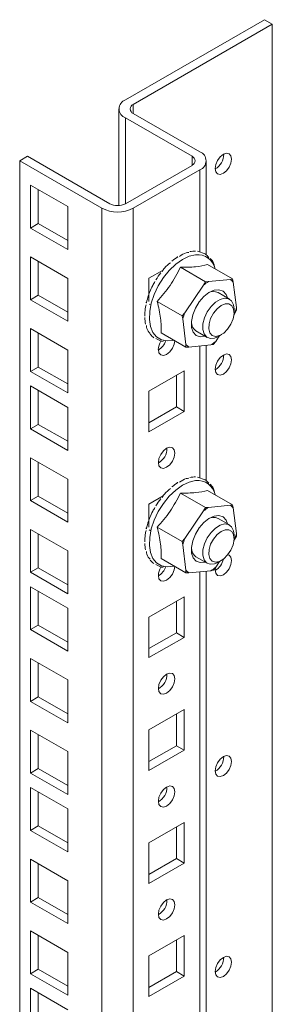
# Model space of a CAD drawing. Units: millimetres. Extents: x 1260 to 8829, y 386 to 5898.
# Drawn here: x 5196 to 5242, y 4912 to 5090 of the extents above; entities that cross this region are included whole.
import ezdxf

# ---------------------------------------------------------------- set-up
doc = ezdxf.new("R2010")
doc.units = ezdxf.units.MM

msp = doc.modelspace()

# ---------------------------------------------------------------- linework, layer by layer
at = {"color": 7, "linetype": 'Continuous', "lineweight": 15}
for p, q in [((5240.148, 5089.926), (5215.045, 5075.434)), ((5241.562, 5089.109), (5216.46, 5074.618)), ((5240.148, 5089.926), (5241.562, 5089.109)), ((5241.562, 3379.273), (5241.562, 5089.109)), ((5213.874, 5073.802), (5213.874, 5056.327)), ((5228.48, 5066.046), (5216.46, 5072.985)), ((5215.045, 5072.169), (5227.066, 5065.229)), ((5197.368, 5065.229), (5195.954, 5064.413)), ((5195.954, 5064.413), (5210.803, 5055.841)), ((5195.954, 3354.576), (5195.954, 5064.413)), ((5212.217, 5056.657), (5197.368, 5065.229)), ((5229.652, 5047.392), (5229.652, 5064.413)), ((5227.066, 5063.596), (5215.045, 5056.657)), ((5216.46, 5055.841), (5228.48, 5062.78)), ((5197.898, 5060.004), (5204.616, 5056.126)), ((5197.898, 5052.247), (5197.898, 5060.004)), ((5199.312, 5053.063), (5199.312, 5059.187)), ((5204.616, 5056.126), (5204.616, 5048.369)), ((5210.803, 5055.841), (5210.803, 3346.004)), ((5216.46, 5055.841), (5216.46, 3346.004)), ((5197.898, 5052.247), (5199.312, 5053.063)), ((5204.616, 5048.369), (5197.898, 5052.247)), ((5204.616, 5050.002), (5199.312, 5053.063)), ((5229.466, 5047.593), (5228.037, 5048.059)), ((5197.898, 5047.041), (5204.616, 5043.163)), ((5197.898, 5039.284), (5197.898, 5047.041)), ((5199.312, 5040.1), (5199.312, 5046.225)), ((5219.288, 5043.184), (5221.855, 5044.666)), ((5229.488, 5042.565), (5224.987, 5045.164)), ((5234.394, 5043.057), (5229.892, 5045.655)), ((5204.616, 5043.163), (5204.616, 5035.406)), ((5219.288, 5038.985), (5219.288, 5043.184)), ((5230.015, 5042.576), (5233.991, 5042.974)), ((5234.394, 5043.057), (5233.991, 5042.974)), ((5234.522, 5042.483), (5234.394, 5043.057)), ((5225.742, 5036.949), (5229.152, 5041.945)), ((5229.488, 5042.565), (5229.152, 5041.945)), ((5230.015, 5042.576), (5229.488, 5042.565)), ((5234.522, 5042.483), (5235.087, 5037.885)), ((5197.898, 5039.284), (5199.312, 5040.1)), ((5204.616, 5035.406), (5197.898, 5039.284)), ((5204.616, 5037.039), (5199.312, 5040.1)), ((5233.827, 5039.409), (5231.77, 5040.597)), ((5219.31, 5038.526), (5219.629, 5038.348)), ((5225.281, 5036.401), (5220.779, 5038.999)), ((5234.556, 5038.378), (5234.656, 5037.578)), ((5234.656, 5036.951), (5234.656, 5037.578)), ((5234.755, 5036.764), (5235.091, 5037.384)), ((5235.091, 5037.384), (5235.087, 5037.885)), ((5225.742, 5036.949), (5225.281, 5036.401)), ((5225.281, 5036.401), (5225.409, 5035.827)), ((5225.975, 5031.229), (5225.409, 5035.827)), ((5234.755, 5036.764), (5234.635, 5036.589)), ((5197.898, 5034.079), (5204.616, 5030.201)), ((5197.898, 5026.321), (5197.898, 5034.079)), ((5199.312, 5027.138), (5199.312, 5033.262)), ((5220.242, 5033), (5220.255, 5033.021)), ((5220.527, 5032.289), (5221.469, 5031.793)), ((5221.477, 5033.327), (5225.978, 5030.728)), ((5227.77, 5033.668), (5229.827, 5032.481)), ((5232.057, 5032.811), (5231.344, 5031.767)), ((5231.828, 5032.679), (5232.37, 5032.992)), ((5221.469, 5031.793), (5221.872, 5031.773)), ((5221.913, 5031.903), (5222.032, 5031.903)), ((5225.975, 5031.229), (5225.978, 5030.728)), ((5225.978, 5030.728), (5226.505, 5030.739)), ((5230.481, 5031.137), (5226.505, 5030.739)), ((5229.652, 5006.565), (5229.652, 5031.054)), ((5230.481, 5031.137), (5230.883, 5031.219)), ((5230.883, 5031.219), (5231.344, 5031.767)), ((5204.616, 5030.201), (5204.616, 5022.444)), ((5197.898, 5026.321), (5199.312, 5027.138)), ((5204.616, 5024.076), (5199.312, 5027.138)), ((5204.616, 5022.444), (5197.898, 5026.321)), ((5219.288, 5022.771), (5225.652, 5026.444)), ((5224.238, 5025.628), (5224.238, 5019.912)), ((5225.652, 5026.444), (5225.652, 5019.095)), ((5197.898, 5023.709), (5204.616, 5019.831)), ((5197.898, 5015.951), (5197.898, 5023.709)), ((5199.312, 5016.768), (5199.312, 5022.892)), ((5219.288, 5015.422), (5219.288, 5022.771)), ((5204.616, 5019.831), (5204.616, 5012.073)), ((5224.238, 5019.912), (5219.288, 5017.054)), ((5224.238, 5019.912), (5225.652, 5019.095)), ((5225.652, 5019.095), (5219.288, 5015.422)), ((5197.898, 5015.951), (5199.312, 5016.768)), ((5204.616, 5013.706), (5199.312, 5016.768)), ((5204.616, 5012.073), (5197.898, 5015.951)), ((5197.898, 5010.746), (5204.616, 5006.868)), ((5197.898, 5002.989), (5197.898, 5010.746)), ((5199.312, 5003.805), (5199.312, 5009.93)), ((5221.2, 5009.919), (5220.992, 5010.039)), ((5229.466, 5006.766), (5228.037, 5007.232)), ((5204.616, 5006.868), (5204.616, 4999.111)), ((5197.898, 5002.989), (5199.312, 5003.805)), ((5204.616, 5000.744), (5199.312, 5003.805)), ((5219.288, 5002.357), (5221.855, 5003.839)), ((5229.488, 5001.738), (5224.987, 5004.337)), ((5234.394, 5002.229), (5229.892, 5004.828)), ((5204.616, 4999.111), (5197.898, 5002.989)), ((5219.288, 4998.158), (5219.288, 5002.357)), ((5230.015, 5001.749), (5233.991, 5002.147)), ((5234.394, 5002.229), (5233.991, 5002.147)), ((5234.522, 5001.656), (5234.394, 5002.229)), ((5225.742, 4996.122), (5229.152, 5001.118)), ((5229.488, 5001.738), (5229.152, 5001.118)), ((5230.015, 5001.749), (5229.488, 5001.738)), ((5234.522, 5001.656), (5235.087, 4997.058)), ((5233.827, 4998.582), (5231.77, 4999.77)), ((5197.898, 4997.783), (5204.616, 4993.905)), ((5197.898, 4990.026), (5197.898, 4997.783)), ((5199.312, 4990.843), (5199.312, 4996.967)), ((5219.31, 4997.699), (5219.629, 4997.521)), ((5225.281, 4995.574), (5220.779, 4998.172)), ((5234.556, 4997.551), (5234.656, 4996.751)), ((5234.656, 4996.124), (5234.656, 4996.751)), ((5234.755, 4995.937), (5235.091, 4996.557)), ((5235.091, 4996.557), (5235.087, 4997.058)), ((5225.742, 4996.122), (5225.281, 4995.574)), ((5225.281, 4995.574), (5225.409, 4995)), ((5225.975, 4990.402), (5225.409, 4995)), ((5234.755, 4995.937), (5234.635, 4995.762)), ((5204.616, 4993.905), (5204.616, 4986.148)), ((5220.242, 4992.173), (5220.255, 4992.194)), ((5220.527, 4991.462), (5221.469, 4990.966)), ((5221.477, 4992.5), (5225.978, 4989.901)), ((5221.913, 4991.076), (5222.032, 4991.076)), ((5227.77, 4992.841), (5229.827, 4991.653)), ((5232.057, 4991.984), (5231.344, 4990.94)), ((5231.828, 4991.852), (5232.37, 4992.165)), ((5197.898, 4990.026), (5199.312, 4990.843)), ((5204.616, 4986.148), (5197.898, 4990.026)), ((5204.616, 4987.781), (5199.312, 4990.843)), ((5221.469, 4990.966), (5221.872, 4990.946)), ((5225.975, 4990.402), (5225.978, 4989.901)), ((5225.978, 4989.901), (5226.505, 4989.912)), ((5230.481, 4990.31), (5226.505, 4989.912)), ((5229.652, 3414.311), (5229.652, 4990.227)), ((5230.481, 4990.31), (5230.883, 4990.392)), ((5230.883, 4990.392), (5231.344, 4990.94)), ((5231.238, 4990.431), (5231.287, 4990.895)), ((5197.898, 4987.413), (5204.616, 4983.535)), ((5197.898, 4979.656), (5197.898, 4987.413)), ((5199.312, 4980.473), (5199.312, 4986.597)), ((5219.288, 4981.943), (5225.652, 4985.617)), ((5224.238, 4984.801), (5224.238, 4979.085)), ((5225.652, 4985.617), (5225.652, 4978.268)), ((5204.616, 4983.535), (5204.616, 4975.778)), ((5197.898, 4979.656), (5199.312, 4980.473)), ((5204.616, 4977.411), (5199.312, 4980.473)), ((5219.288, 4974.595), (5219.288, 4981.943)), ((5204.616, 4975.778), (5197.898, 4979.656)), ((5224.238, 4979.085), (5219.288, 4976.227)), ((5224.238, 4979.085), (5225.652, 4978.268)), ((5225.652, 4978.268), (5219.288, 4974.595)), ((5197.898, 4974.451), (5204.616, 4970.573)), ((5197.898, 4966.694), (5197.898, 4974.451)), ((5199.312, 4967.51), (5199.312, 4973.634)), ((5204.616, 4970.573), (5204.616, 4962.816)), ((5197.898, 4966.694), (5199.312, 4967.51)), ((5204.616, 4962.816), (5197.898, 4966.694)), ((5204.616, 4964.448), (5199.312, 4967.51)), ((5219.288, 4961.53), (5225.652, 4965.204)), ((5224.238, 4964.387), (5224.238, 4958.671)), ((5225.652, 4965.204), (5225.652, 4957.855)), ((5197.898, 4961.488), (5204.616, 4957.61)), ((5197.898, 4953.731), (5197.898, 4961.488)), ((5219.288, 4954.181), (5219.288, 4961.53)), ((5199.312, 4954.547), (5199.312, 4960.672)), ((5204.616, 4957.61), (5204.616, 4949.853)), ((5224.238, 4958.671), (5219.288, 4955.814)), ((5225.652, 4957.855), (5219.288, 4954.181)), ((5224.238, 4958.671), (5225.652, 4957.855)), ((5197.898, 4953.731), (5199.312, 4954.547)), ((5204.616, 4949.853), (5197.898, 4953.731)), ((5204.616, 4951.486), (5199.312, 4954.547)), ((5197.898, 4951.118), (5204.616, 4947.24)), ((5197.898, 4943.361), (5197.898, 4951.118)), ((5199.312, 4944.177), (5199.312, 4950.302)), ((5204.616, 4947.24), (5204.616, 4939.483)), ((5197.898, 4943.361), (5199.312, 4944.177)), ((5204.616, 4939.483), (5197.898, 4943.361)), ((5204.616, 4941.116), (5199.312, 4944.177)), ((5219.288, 4941.116), (5225.652, 4944.79)), ((5224.238, 4943.974), (5224.238, 4938.258)), ((5225.652, 4944.79), (5225.652, 4937.441)), ((5219.288, 4933.768), (5219.288, 4941.116)), ((5197.898, 4938.156), (5204.616, 4934.278)), ((5197.898, 4930.398), (5197.898, 4938.156)), ((5224.238, 4938.258), (5219.288, 4935.4)), ((5224.238, 4938.258), (5225.652, 4937.441)), ((5199.312, 4931.215), (5199.312, 4937.339)), ((5225.652, 4937.441), (5219.288, 4933.768)), ((5204.616, 4934.278), (5204.616, 4926.52)), ((5197.898, 4930.398), (5199.312, 4931.215)), ((5204.616, 4928.153), (5199.312, 4931.215)), ((5204.616, 4926.52), (5197.898, 4930.398)), ((5197.898, 4925.193), (5204.616, 4921.315)), ((5197.898, 4917.436), (5197.898, 4925.193)), ((5199.312, 4918.252), (5199.312, 4924.376)), ((5219.288, 4920.703), (5225.652, 4924.377)), ((5224.238, 4923.56), (5224.238, 4917.844)), ((5225.652, 4924.377), (5225.652, 4917.028)), ((5204.616, 4921.315), (5204.616, 4913.558)), ((5219.288, 4913.354), (5219.288, 4920.703)), ((5197.898, 4917.436), (5199.312, 4918.252)), ((5204.616, 4915.191), (5199.312, 4918.252)), ((5204.616, 4913.558), (5197.898, 4917.436)), ((5224.238, 4917.844), (5219.288, 4914.987)), ((5225.652, 4917.028), (5219.288, 4913.354)), ((5224.238, 4917.844), (5225.652, 4917.028)), ((5197.898, 4914.823), (5204.616, 4910.945)), ((5197.898, 4907.066), (5197.898, 4914.823)), ((5199.312, 4907.882), (5199.312, 4914.006))]:
    msp.add_line(p, q, dxfattribs=at)
at = {"color": 8, "linetype": 'Continuous', "lineweight": 15}
for p, q in [((5216.46, 5074.618), (5216.46, 5072.985)), ((5215.045, 5056.657), (5215.045, 5072.169)), ((5227.066, 5065.229), (5227.066, 5063.597)), ((5228.48, 5062.78), (5228.48, 5047.914)), ((5228.48, 5030.937), (5228.48, 5007.087)), ((5228.48, 4990.109), (5228.48, 3414.833))]:
    msp.add_line(p, q, dxfattribs=at)
at = {"color": 7, "linetype": 'Continuous', "lineweight": 15, "flags": 128}
for points in [[(5231.238, 5063.022), (5231.351, 5063.743), (5231.673, 5064.485), (5232.155, 5065.135), (5232.723, 5065.594), (5233.291, 5065.791), (5233.773, 5065.698), (5234.095, 5065.327), (5234.208, 5064.736), (5234.095, 5064.015), (5233.773, 5063.273), (5233.291, 5062.623), (5232.723, 5062.164), (5232.155, 5061.967), (5231.673, 5062.06), (5231.351, 5062.431), (5231.238, 5063.022)], [(5227.192, 5036.55), (5227.672, 5037.762), (5228.36, 5038.901), (5229.201, 5039.874), (5230.127, 5040.602), (5231.063, 5041.027), (5231.933, 5041.115), (5232.666, 5040.857), (5233.204, 5040.275), (5233.46, 5039.621)], [(5231.828, 5032.679), (5231.106, 5032.37), (5230.332, 5032.309), (5229.691, 5032.571), (5229.239, 5033.133), (5229.018, 5033.945), (5229.046, 5034.934), (5229.321, 5036.013), (5229.819, 5037.086), (5230.496, 5038.058), (5231.291, 5038.842), (5232.133, 5039.368), (5232.948, 5039.591), (5233.664, 5039.489), (5234.216, 5039.072), (5234.556, 5038.378), (5234.556, 5038.378)], [(5234.575, 5037.598), (5234.651, 5036.777), (5234.479, 5035.832), (5234.079, 5034.865), (5233.493, 5033.981), (5232.786, 5033.276), (5232.033, 5032.826), (5231.317, 5032.681), (5230.715, 5032.855), (5230.293, 5033.33), (5230.095, 5034.054), (5230.144, 5034.949), (5230.434, 5035.919), (5230.934, 5036.857), (5231.589, 5037.662), (5232.329, 5038.248), (5233.074, 5038.55), (5233.742, 5038.535), (5234.261, 5038.206), (5234.575, 5037.598)], [(5229.46, 5032.693), (5229.433, 5032.685), (5228.563, 5032.598), (5227.83, 5032.856), (5227.293, 5033.438), (5226.995, 5034.297), (5226.96, 5035.363), (5227.192, 5036.55)], [(5223.953, 5031.897), (5223.842, 5031.275), (5223.52, 5030.533), (5223.038, 5029.884), (5222.47, 5029.425), (5221.902, 5029.227), (5221.42, 5029.321), (5221.098, 5029.692), (5220.985, 5030.283)], [(5231.238, 5026.727), (5231.351, 5027.448), (5231.673, 5028.19), (5232.155, 5028.84), (5232.723, 5029.299), (5233.291, 5029.496), (5233.773, 5029.402), (5234.095, 5029.032), (5234.208, 5028.441), (5234.095, 5027.72), (5233.773, 5026.977), (5233.291, 5026.328), (5232.723, 5025.869), (5232.155, 5025.672), (5231.673, 5025.765), (5231.351, 5026.136), (5231.238, 5026.727)], [(5220.985, 5009.869), (5221.098, 5010.59), (5221.42, 5011.333), (5221.902, 5011.982), (5222.47, 5012.441), (5223.038, 5012.638), (5223.52, 5012.545), (5223.842, 5012.174), (5223.955, 5011.583), (5223.842, 5010.862), (5223.52, 5010.12), (5223.038, 5009.47), (5222.47, 5009.011), (5221.902, 5008.814), (5221.42, 5008.908), (5221.098, 5009.278), (5220.985, 5009.869)], [(5227.192, 4995.723), (5227.672, 4996.935), (5228.36, 4998.074), (5229.201, 4999.047), (5230.127, 4999.775), (5231.063, 5000.2), (5231.933, 5000.288), (5232.666, 5000.03), (5233.204, 4999.448), (5233.46, 4998.794)], [(5231.828, 4991.852), (5231.106, 4991.543), (5230.332, 4991.482), (5229.691, 4991.744), (5229.239, 4992.306), (5229.018, 4993.118), (5229.046, 4994.107), (5229.321, 4995.186), (5229.819, 4996.259), (5230.496, 4997.231), (5231.291, 4998.015), (5232.133, 4998.541), (5232.948, 4998.764), (5233.664, 4998.662), (5234.216, 4998.245), (5234.556, 4997.551), (5234.556, 4997.551)], [(5234.575, 4996.771), (5234.651, 4995.95), (5234.479, 4995.005), (5234.079, 4994.038), (5233.493, 4993.154), (5232.786, 4992.449), (5232.033, 4991.999), (5231.317, 4991.854), (5230.715, 4992.028), (5230.293, 4992.503), (5230.095, 4993.227), (5230.144, 4994.122), (5230.434, 4995.092), (5230.934, 4996.03), (5231.589, 4996.835), (5232.329, 4997.421), (5233.074, 4997.723), (5233.742, 4997.708), (5234.261, 4997.379), (5234.575, 4996.771)], [(5229.46, 4991.866), (5229.433, 4991.858), (5228.563, 4991.771), (5227.83, 4992.029), (5227.293, 4992.611), (5226.995, 4993.47), (5226.96, 4994.536), (5227.192, 4995.723)], [(5233.526, 4993.195), (5233.773, 4993.107), (5234.095, 4992.737), (5234.208, 4992.146), (5234.095, 4991.424), (5233.773, 4990.682), (5233.291, 4990.032), (5232.723, 4989.574), (5232.155, 4989.376), (5231.673, 4989.47), (5231.351, 4989.84), (5231.238, 4990.431), (5231.238, 4990.431)], [(5223.953, 4991.07), (5223.842, 4990.448), (5223.52, 4989.706), (5223.038, 4989.057), (5222.47, 4988.598), (5221.902, 4988.4), (5221.42, 4988.494), (5221.098, 4988.865), (5220.985, 4989.455)], [(5220.985, 4969.042), (5221.098, 4969.763), (5221.42, 4970.506), (5221.902, 4971.155), (5222.47, 4971.614), (5223.038, 4971.811), (5223.52, 4971.718), (5223.842, 4971.347), (5223.955, 4970.756), (5223.842, 4970.035), (5223.52, 4969.293), (5223.038, 4968.643), (5222.47, 4968.184), (5221.902, 4967.987), (5221.42, 4968.081), (5221.098, 4968.451), (5220.985, 4969.042)], [(5231.238, 4954.136), (5231.351, 4954.858), (5231.673, 4955.6), (5232.155, 4956.249), (5232.723, 4956.708), (5233.291, 4956.906), (5233.773, 4956.812), (5234.095, 4956.441), (5234.208, 4955.851), (5234.095, 4955.129), (5233.773, 4954.387), (5233.291, 4953.737), (5232.723, 4953.279), (5232.155, 4953.081), (5231.673, 4953.175), (5231.351, 4953.545), (5231.238, 4954.136)], [(5220.985, 4948.628), (5221.098, 4949.35), (5221.42, 4950.092), (5221.902, 4950.742), (5222.47, 4951.2), (5223.038, 4951.398), (5223.52, 4951.304), (5223.842, 4950.934), (5223.955, 4950.343), (5223.842, 4949.621), (5223.52, 4948.879), (5223.038, 4948.229), (5222.47, 4947.771), (5221.902, 4947.573), (5221.42, 4947.667), (5221.098, 4948.037), (5220.985, 4948.628)], [(5220.985, 4928.215), (5221.098, 4928.936), (5221.42, 4929.678), (5221.902, 4930.328), (5222.47, 4930.787), (5223.038, 4930.984), (5223.52, 4930.891), (5223.842, 4930.52), (5223.955, 4929.929), (5223.842, 4929.208), (5223.52, 4928.466), (5223.038, 4927.816), (5222.47, 4927.357), (5221.902, 4927.16), (5221.42, 4927.253), (5221.098, 4927.624), (5220.985, 4928.215)], [(5231.238, 4917.841), (5231.351, 4918.562), (5231.673, 4919.304), (5232.155, 4919.954), (5232.723, 4920.413), (5233.291, 4920.61), (5233.773, 4920.517), (5234.095, 4920.146), (5234.208, 4919.555), (5234.095, 4918.834), (5233.773, 4918.092), (5233.291, 4917.442), (5232.723, 4916.983), (5232.155, 4916.786), (5231.673, 4916.879), (5231.351, 4917.25), (5231.238, 4917.841)]]:
    msp.add_lwpolyline(points, dxfattribs=at)
at = {"color": 8, "linetype": 'Continuous', "lineweight": 15, "flags": 128}
for points in [[(5223.804, 5031.983), (5223.682, 5031.954), (5222.551, 5031.84), (5221.537, 5032.047), (5220.681, 5032.564), (5220.02, 5033.371), (5219.579, 5034.436), (5219.377, 5035.713), (5219.423, 5037.152), (5219.713, 5038.693), (5220.238, 5040.273), (5220.974, 5041.827), (5221.891, 5043.292), (5222.953, 5044.608), (5224.116, 5045.72), (5225.332, 5046.584), (5226.552, 5047.164), (5227.724, 5047.437), (5227.724, 5047.437)], [(5223.804, 4991.156), (5223.682, 4991.126), (5222.551, 4991.013), (5221.537, 4991.219), (5220.681, 4991.737), (5220.02, 4992.544), (5219.579, 4993.609), (5219.377, 4994.886), (5219.423, 4996.325), (5219.713, 4997.866), (5220.238, 4999.446), (5220.974, 5001), (5221.891, 5002.465), (5222.953, 5003.781), (5224.116, 5004.893), (5225.332, 5005.757), (5226.552, 5006.337), (5227.724, 5006.61), (5227.724, 5006.61)]]:
    msp.add_lwpolyline(points, dxfattribs=at)
at = {"color": 7, "linetype": 'Continuous', "lineweight": 15}
for centre, radius, start, end in [((5215.665, 5073.802), 1.746, 110.78322, 249.21662), ((5216.77, 5073.802), 0.873, 110.78382, 249.21637), ((5227.861, 5064.413), 1.746, 290.78323, 69.21661), ((5226.756, 5064.413), 0.873, 290.78267, 69.21677), ((5229.757, 5065.591), 3.036, 299.2439, 0.76236), ((5213.631, 5061.299), 6.148, 242.60959, 297.39045), ((5213.631, 5059.386), 3.074, 242.6094, 297.39076), ((5227.62, 5043.743), 4.353, 89.02524, 102.42148), ((5229.885, 5038.596), 10.03, 122.30597, 129.97794), ((5227.661, 5044.989), 3.121, 38.8769, 55.59845), ((5233.423, 5035.038), 15.066, 142.75758, 148.60662), ((5232.561, 5040.894), 2.524, 39.00611, 55.47318), ((5234.365, 5035.715), 8.123, 122.37162, 129.9177), ((5231.601, 5035.693), 13.134, 160.27796, 166.68661), ((5230.955, 5038.924), 1.861, 64.03453, 120.91023), ((5224.743, 5040.342), 10.632, 340.32944, 346.6359), ((5225.313, 5036.3), 6.779, 182.02802, 191.9908), ((5235.753, 5033.37), 10.632, 160.32952, 166.63586), ((5228.906, 5035.26), 1.956, 180.59572, 234.47495), ((5221.948, 5035.011), 3.123, 218.8828, 235.59265), ((5224.16, 5030.137), 3.179, 148.39428, 177.36897), ((5219.44, 5032.864), 3.077, 300.17658, 340.86672), ((5227.934, 5032.815), 2.52, 218.98784, 235.48024), ((5226.137, 5037.992), 8.116, 302.36427, 309.91661), ((5229.757, 5029.296), 3.036, 299.24191, 0.76256), ((5219.504, 5012.439), 3.036, 299.24392, 0.76234), ((5227.622, 5002.905), 4.364, 89.04234, 102.40437), ((5229.899, 4997.751), 10.053, 122.31784, 129.97278), ((5227.661, 5004.163), 3.119, 38.86834, 55.59799), ((5233.45, 4994.192), 15.099, 142.76406, 148.60015), ((5232.559, 5000.066), 2.526, 39.00785, 55.46011), ((5234.355, 4994.901), 8.107, 122.36419, 129.92513), ((5231.608, 4994.864), 13.141, 160.28052, 166.68622), ((5230.955, 4998.097), 1.861, 64.02996, 120.90802), ((5224.743, 4999.515), 10.632, 340.32944, 346.6359), ((5225.316, 4995.473), 6.782, 182.03018, 191.98864), ((5235.759, 4992.541), 10.638, 160.33238, 166.63572), ((5228.907, 4994.433), 1.956, 180.59467, 234.47299), ((5221.942, 4994.178), 3.115, 218.86088, 235.61456), ((5229.666, 4993.054), 3.127, 300.22391, 347.94718), ((5224.155, 4989.311), 3.173, 148.36866, 177.39459), ((5219.437, 4992.039), 3.08, 300.19926, 340.84404), ((5227.936, 4991.991), 2.524, 219.00611, 235.47329), ((5226.132, 4997.17), 8.123, 302.37162, 309.91768), ((5219.504, 4971.612), 3.036, 299.24292, 0.76244), ((5229.757, 4956.706), 3.036, 299.2429, 0.76246), ((5219.504, 4951.198), 3.036, 299.24356, 0.7618), ((5219.504, 4930.784), 3.036, 299.24292, 0.76244), ((5229.758, 4920.41), 3.035, 299.23312, 0.77224)]:
    msp.add_arc(centre, radius, start, end, dxfattribs=at)
at = {"color": 8, "linetype": 'Continuous', "lineweight": 15}
for centre, radius, start, end in [((5228.053, 5044.189), 3.264, 12.11456, 95.78692), ((5228.053, 5003.362), 3.265, 12.11719, 95.78429)]:
    msp.add_arc(centre, radius, start, end, dxfattribs=at)
at = {"color": 7, "linetype": 'Continuous', "lineweight": 15}
for points, knots in [([(5224.366, 5046.958), (5224.379, 5046.984), (5224.412, 5047.05), (5224.482, 5047.065), (5224.524, 5047.073)], [0, 0, 0, 0, 0.38209211, 1, 1, 1, 1]), ([(5226.483, 5047.862), (5226.325, 5047.848), (5225.779, 5047.797), (5225.201, 5047.414), (5224.792, 5047.142)], [0, 0, 0, 0, 0.2911916, 1, 1, 1, 1]), ([(5229.851, 5046.885), (5229.862, 5046.891), (5229.937, 5046.935), (5230.02, 5046.942), (5230.09, 5046.948)], [0, 0, 0, 0, 0.1489979, 1, 1, 1, 1]), ([(5231.218, 5044.89), (5231.128, 5045.376), (5230.983, 5046.159), (5230.509, 5046.598), (5230.329, 5046.765)], [0, 0, 0, 0, 0.62155146, 1, 1, 1, 1]), ([(5220.779, 5038.999), (5221.596, 5039.935), (5223.259, 5041.839), (5224.404, 5044.042), (5224.987, 5045.164)], [0, 0, 0, 0, 0.4912116, 1, 1, 1, 1]), ([(5223.195, 5045.994), (5222.815, 5045.693), (5222.254, 5045.251), (5221.804, 5044.609), (5221.659, 5044.403)], [0, 0, 0, 0, 0.6789, 1, 1, 1, 1]), ([(5224.987, 5045.164), (5225.934, 5045.171), (5227.828, 5045.185), (5229.204, 5045.498), (5229.892, 5045.655)], [0, 0, 0, 0, 0.50000289, 1, 1, 1, 1]), ([(5221.381, 5044.086), (5221.374, 5044.096), (5221.348, 5044.133), (5221.356, 5044.166), (5221.404, 5044.159), (5221.429, 5044.156)], [0, 0, 0, 0, 0.1445587, 0.5514133, 1, 1, 1, 1]), ([(5220.371, 5042.583), (5220.237, 5042.349), (5219.893, 5041.752), (5219.551, 5041.034), (5219.391, 5040.556), (5219.36, 5040.464)], [0, 0, 0, 0, 0.3413004, 0.8720931, 1, 1, 1, 1]), ([(5218.778, 5038.408), (5218.721, 5038.166), (5218.55, 5037.442), (5218.566, 5036.784), (5218.577, 5036.346)], [0, 0, 0, 0, 0.33442019, 1, 1, 1, 1]), ([(5218.82, 5038.717), (5218.809, 5038.745), (5218.786, 5038.8), (5218.811, 5038.856), (5218.858, 5038.874), (5218.868, 5038.877)], [0, 0, 0, 0, 0.4433784, 0.8867142, 1, 1, 1, 1]), ([(5221.477, 5033.327), (5221.491, 5034.181), (5221.518, 5035.922), (5221.029, 5037.962), (5220.779, 5038.999)], [0, 0, 0, 0, 0.49121539, 1, 1, 1, 1]), ([(5218.819, 5034.628), (5218.847, 5034.451), (5218.944, 5033.846), (5219.275, 5033.466), (5219.509, 5033.198)], [0, 0, 0, 0, 0.2934668, 1, 1, 1, 1]), ([(5224.366, 5006.131), (5224.379, 5006.156), (5224.412, 5006.223), (5224.482, 5006.237), (5224.524, 5006.246)], [0, 0, 0, 0, 0.3818306, 1, 1, 1, 1]), ([(5226.483, 5007.035), (5226.325, 5007.021), (5225.779, 5006.97), (5225.201, 5006.587), (5224.792, 5006.315)], [0, 0, 0, 0, 0.2911919, 1, 1, 1, 1]), ([(5229.851, 5006.057), (5229.862, 5006.064), (5229.937, 5006.108), (5230.02, 5006.115), (5230.09, 5006.121)], [0, 0, 0, 0, 0.1492044, 1, 1, 1, 1]), ([(5231.218, 5004.063), (5231.128, 5004.549), (5230.984, 5005.332), (5230.509, 5005.771), (5230.329, 5005.938)], [0, 0, 0, 0, 0.6215655, 1, 1, 1, 1]), ([(5220.779, 4998.172), (5221.596, 4999.108), (5223.259, 5001.012), (5224.404, 5003.215), (5224.987, 5004.337)], [0, 0, 0, 0, 0.4912165, 1, 1, 1, 1]), ([(5223.195, 5005.167), (5222.815, 5004.866), (5222.254, 5004.424), (5221.804, 5003.782), (5221.659, 5003.576)], [0, 0, 0, 0, 0.6788809, 1, 1, 1, 1]), ([(5224.987, 5004.337), (5225.934, 5004.344), (5227.828, 5004.358), (5229.204, 5004.671), (5229.892, 5004.828)], [0, 0, 0, 0, 0.4999999, 1, 1, 1, 1]), ([(5220.371, 5001.756), (5220.237, 5001.522), (5219.893, 5000.925), (5219.551, 5000.207), (5219.391, 4999.729), (5219.36, 4999.637)], [0, 0, 0, 0, 0.3412779, 0.8721327, 1, 1, 1, 1]), ([(5221.381, 5003.259), (5221.374, 5003.269), (5221.348, 5003.306), (5221.356, 5003.339), (5221.404, 5003.332), (5221.429, 5003.329)], [0, 0, 0, 0, 0.1445396, 0.5513404, 1, 1, 1, 1]), ([(5218.778, 4997.581), (5218.721, 4997.339), (5218.55, 4996.615), (5218.566, 4995.957), (5218.577, 4995.519)], [0, 0, 0, 0, 0.3343882, 1, 1, 1, 1]), ([(5218.82, 4997.89), (5218.809, 4997.918), (5218.786, 4997.973), (5218.811, 4998.03), (5218.858, 4998.047), (5218.868, 4998.05)], [0, 0, 0, 0, 0.4433161, 0.8866399, 1, 1, 1, 1]), ([(5221.477, 4992.5), (5221.491, 4993.354), (5221.518, 4995.095), (5221.029, 4997.134), (5220.779, 4998.172)], [0, 0, 0, 0, 0.49121539, 1, 1, 1, 1]), ([(5218.819, 4993.801), (5218.847, 4993.624), (5218.944, 4993.019), (5219.275, 4992.639), (5219.509, 4992.371)], [0, 0, 0, 0, 0.2934538, 1, 1, 1, 1])]:
    msp.add_open_spline(points, degree=3, knots=knots, dxfattribs=at)

doc.saveas('drawing.dxf')
